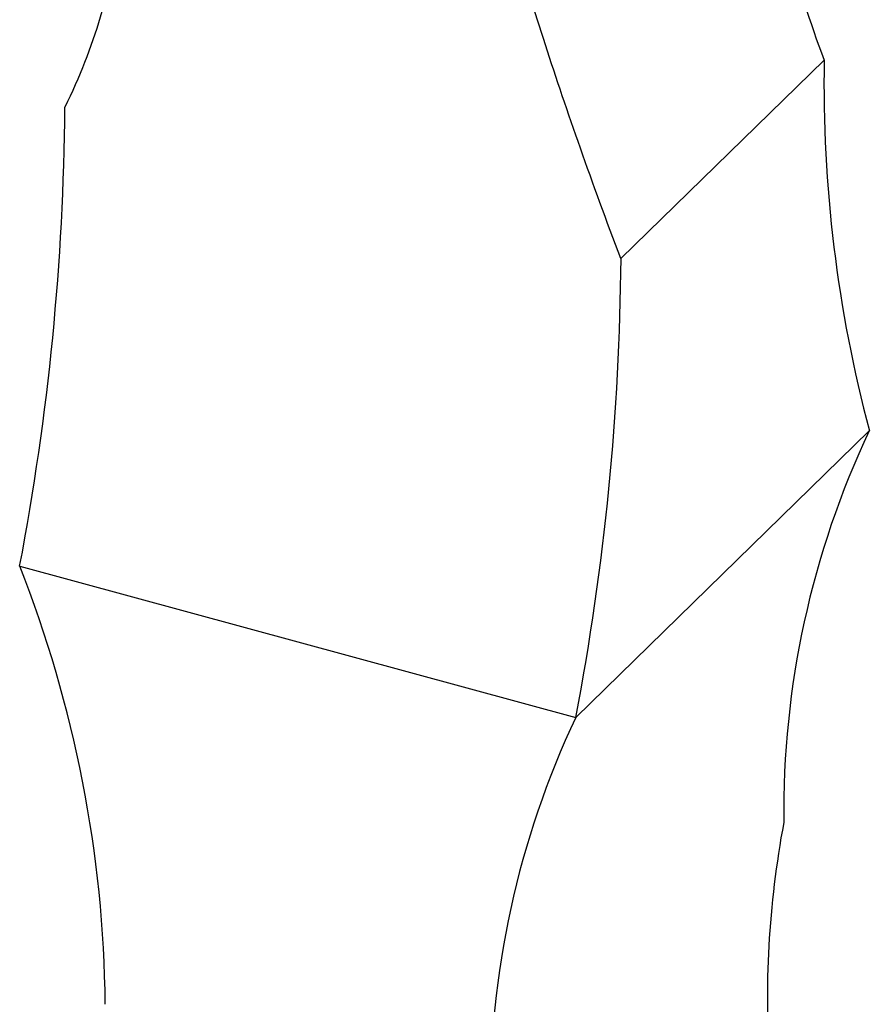
# Model space of a CAD drawing. Units: millimetres. Extents: x 50 to 2920, y 50 to 2050.
# Drawn here: x 2543 to 2560, y 1237 to 1258 of the extents above; entities that cross this region are included whole.
import ezdxf

# ---------------------------------------------------------------- set-up
doc = ezdxf.new("R2010")
doc.units = ezdxf.units.MM
doc.header["$LTSCALE"] = 10

msp = doc.modelspace()

# ---------------------------------------------------------------- linework, layer by layer
at = {"color": 7, "linetype": 'Continuous', "lineweight": 25}
for p, q in [((2559.298, 1256.751), (2555.097, 1252.651)), ((2560.231, 1249.09), (2554.164, 1243.169)), ((2542.667, 1246.294), (2554.164, 1243.169))]:
    msp.add_line(p, q, dxfattribs=at)
for centre, radius, start, end in [((2587.175, 1256.26), 27.881, 178.9918, 194.9018), ((2491.111, 1256.155), 52.49, 349.1708, 359.586), ((2502.609, 1253.031), 52.49, 349.1708, 359.586), ((2576.888, 1241.21), 18.427, 154.6814, 180.6547), ((2519.116, 1236.993), 25.321, 0.5622, 21.5504), ((2570.821, 1235.288), 18.427, 154.6814, 180.6547)]:
    msp.add_arc(centre, radius, start, end, dxfattribs=at)
for points in [[(2558.462, 1266.714), (2558.145, 1265.007), (2558.047, 1263.317), (2558.251, 1260.8), (2558.38, 1259.961), (2558.753, 1258.33), (2558.997, 1257.532), (2559.298, 1256.751)], [(2544.435, 1262.956), (2544.753, 1261.868), (2544.851, 1260.706), (2544.646, 1258.881), (2544.517, 1258.256), (2544.145, 1257.014), (2543.901, 1256.394), (2543.6, 1255.776)], [(2555.097, 1252.651), (2554.496, 1254.213), (2553.984, 1255.689), (2553.312, 1257.755), (2553.104, 1258.42), (2552.726, 1259.665), (2552.554, 1260.248), (2552.395, 1260.793)], [(2558.462, 1240.999), (2558.145, 1239.292), (2558.047, 1237.602), (2558.251, 1235.085), (2558.38, 1234.246), (2558.753, 1232.615), (2558.997, 1231.817), (2559.298, 1231.036)]]:
    msp.add_open_spline(points, degree=3, knots=[0, 0, 0, 0, 0.5, 0.5, 0.75, 0.75, 1, 1, 1, 1], dxfattribs=at)

doc.saveas('drawing.dxf')
